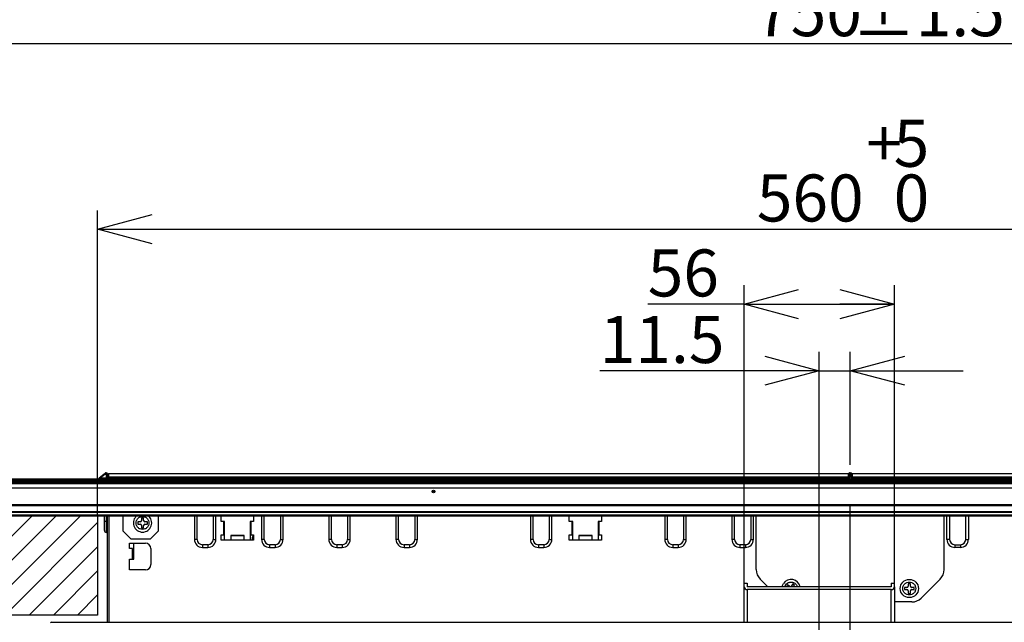
# Model space of a CAD drawing. Extents: x 0 to 414, y 0 to 297.
# Drawn here: x 57 to 109, y 57 to 89 of the extents above; entities that cross this region are included whole.
import ezdxf

# ---------------------------------------------------------------- set-up
doc = ezdxf.new("R2010")
doc.units = 0
doc.linetypes.add('CENTERX2', pattern=[20.32, 12.7, -2.54, 2.54, -2.54])
doc.layers.get('0').update_dxf_attribs({"linetype": 'CONTINUOUS'})
doc.layers.add('1_ALL_DIMS', color=2, linetype='CONTINUOUS')
doc.layers.add('DEFAULT_4', color=7, linetype='CONTINUOUS')
doc.styles.add('SLDTEXTSTYLE0', font='MS GOTHIC')
doc.dimstyles.new('SLDDIMSTYLE11', dxfattribs={"dimtxt": 2.5, "dimasz": 2.9, "dimexe": 0, "dimexo": 0.0625, "dimtad": 3, "dimdec": 0, "dimlfac": 7, "dimrnd": 1e-09, "dimzin": 12, "dimtxsty": 'SLDTEXTSTYLE0', "dimblk1": 'NONE', "dimblk2": 'NONE', "dimsah": 1, "dimcen": 0.09, "dimazin": 3, "dimtol": 1, "dimtp": 1.5, "dimtm": 1.5, "dimtfac": 1, "dimtdec": 1, "dimtofl": 0, "dimtmove": 0, "dimatfit": 3, "dimtolj": 1})
doc.dimstyles.new('SLDDIMSTYLE12', dxfattribs={"dimtxt": 2.5, "dimasz": 2.9, "dimexe": 0, "dimexo": 0.0625, "dimtad": 3, "dimdec": 0, "dimlfac": 7, "dimrnd": 1e-09, "dimzin": 12, "dimtxsty": 'SLDTEXTSTYLE0', "dimblk1": 'NONE', "dimblk2": 'NONE', "dimsah": 1, "dimcen": 0, "dimazin": 3, "dimtfac": 1, "dimtmove": 0, "dimatfit": 3, "dimtolj": 1, "dimtzin": 12})
doc.dimstyles.new('SLDDIMSTYLE6', dxfattribs={"dimtxt": 2.5, "dimasz": 2.9, "dimexe": 0, "dimexo": 0.0625, "dimtad": 3, "dimdec": 0, "dimlfac": 7, "dimrnd": 1e-09, "dimzin": 12, "dimtxsty": 'SLDTEXTSTYLE0', "dimblk1": 'NONE', "dimblk2": 'NONE', "dimsah": 1, "dimcen": 0.09, "dimazin": 3, "dimtfac": 1, "dimtofl": 0, "dimtmove": 0, "dimatfit": 3, "dimtolj": 1, "dimtzin": 12})
doc.dimstyles.new('SLDDIMSTYLE7', dxfattribs={"dimtxt": 2.5, "dimasz": 2.9, "dimexe": 0, "dimexo": 0.0625, "dimtad": 3, "dimdec": 0, "dimlfac": 7, "dimrnd": 1e-09, "dimzin": 12, "dimtxsty": 'SLDTEXTSTYLE0', "dimblk1": 'NONE', "dimblk2": 'NONE', "dimsah": 1, "dimcen": 0.09, "dimazin": 3, "dimtol": 1, "dimtp": 5, "dimtfac": 1, "dimtdec": 0, "dimtofl": 0, "dimtmove": 0, "dimatfit": 3, "dimtolj": 1})
doc.dimstyles.new('SLDDIMSTYLE8', dxfattribs={"dimtxt": 2.5, "dimasz": 2.9, "dimexe": 0, "dimexo": 0.0625, "dimtad": 3, "dimdec": 1, "dimlfac": 7, "dimrnd": 1e-09, "dimzin": 12, "dimtxsty": 'SLDTEXTSTYLE0', "dimblk1": 'NONE', "dimblk2": 'NONE', "dimsah": 1, "dimcen": 0.09, "dimazin": 3, "dimtfac": 1, "dimtmove": 0, "dimatfit": 3, "dimtolj": 1, "dimtzin": 12})

# ---------------------------------------------------------------- blocks, each defined once
blk = doc.blocks.new('_D_23')
at = {"layer": '1_ALL_DIMS', "color": 2, "linetype": 'CONTINUOUS'}
for p, q in [((48.209, 105.525), (48.209, 86.592)), ((155.352, 105.525), (155.352, 86.592)), ((48.209, 87.592), (51.109, 88.369)), ((152.452, 88.369), (155.352, 87.592)), ((51.109, 86.815), (48.209, 87.592)), ((48.209, 87.592), (51.109, 87.592)), ((155.352, 87.592), (48.209, 87.592)), ((155.352, 87.592), (152.452, 86.815)), ((155.352, 87.592), (152.452, 87.592))]:
    blk.add_line(p, q, dxfattribs=at)
at = {"layer": '1_ALL_DIMS', "color": 2, "linetype": 'CONTINUOUS', "char_height": 2.5, "attachment_point": 1, "style": 'SLDTEXTSTYLE0'}
for s, insert in [('750', (95.796, 90.501)), (' ±1.5', (100.16, 90.501))]:
    blk.add_mtext(s, dxfattribs=dict(at, insert=insert))
blk = doc.blocks.new('_NONE')
blk = doc.blocks.new('_D_24')
at = {"layer": '1_ALL_DIMS', "color": 2, "linetype": 'CONTINUOUS'}
for p, q in [((92.519, 140.423), (66.042, 129.685)), ((89.54, 140.053), (92.519, 140.423)), ((92.519, 140.423), (89.832, 139.333)), ((92.519, 140.423), (90.124, 138.613)), ((66.042, 129.685), (68.438, 131.495)), ((66.042, 129.685), (68.73, 130.775)), ((69.022, 130.054), (66.042, 129.685))]:
    blk.add_line(p, q, dxfattribs=at)
at = {"layer": '1_ALL_DIMS', "color": 2, "linetype": 'CONTINUOUS', "char_height": 2.5, "attachment_point": 1, "rotation": 22.0769, "style": 'SLDTEXTSTYLE0'}
for s, insert in [('200', (84.477, 140.237)), ('%%c', (80.757, 138.729))]:
    blk.add_mtext(s, dxfattribs=dict(at, insert=insert))
blk = doc.blocks.new('_D_25')
at = {"layer": '1_ALL_DIMS', "color": 2, "linetype": 'CONTINUOUS'}
for p, q in [((137.861, 139.488), (110.701, 130.62)), ((134.863, 139.327), (137.861, 139.488)), ((137.861, 139.488), (135.104, 138.588)), ((137.861, 139.488), (135.345, 137.849)), ((110.701, 130.62), (113.216, 132.258)), ((110.701, 130.62), (113.457, 131.52)), ((113.699, 130.781), (110.701, 130.62))]:
    blk.add_line(p, q, dxfattribs=at)
at = {"layer": '1_ALL_DIMS', "color": 2, "linetype": 'CONTINUOUS', "char_height": 2.5, "attachment_point": 1, "rotation": 18.0836, "style": 'SLDTEXTSTYLE0'}
for s, insert in [('200', (129.816, 139.86)), ('%%c', (126, 138.614))]:
    blk.add_mtext(s, dxfattribs=dict(at, insert=insert))
blk = doc.blocks.new('_D_26')
at = {"layer": '1_ALL_DIMS', "color": 2, "linetype": 'CONTINUOUS'}
for p, q in [((110.723, 159.813), (92.839, 148.009)), ((107.874, 158.864), (110.723, 159.813)), ((110.723, 159.813), (108.302, 158.216)), ((110.723, 159.813), (108.73, 157.567)), ((92.839, 148.009), (94.831, 150.255)), ((92.839, 148.009), (95.259, 149.606)), ((95.687, 148.958), (92.839, 148.009))]:
    blk.add_line(p, q, dxfattribs=at)
at = {"layer": '1_ALL_DIMS', "color": 2, "linetype": 'CONTINUOUS', "char_height": 2.5, "attachment_point": 1, "rotation": 33.4278, "style": 'SLDTEXTSTYLE0'}
for s, insert in [('150', (103.43, 158.322)), ('%%c', (100.08, 156.111))]:
    blk.add_mtext(s, dxfattribs=dict(at, insert=insert))
blk = doc.blocks.new('_D_31')
at = {"layer": '1_ALL_DIMS', "color": 2, "linetype": 'CONTINUOUS'}
for p, q in [((60.85, 62.501), (60.85, 78.737)), ((60.85, 77.737), (63.75, 78.514)), ((137.95, 78.514), (140.85, 77.737)), ((140.85, 62.501), (140.85, 78.737)), ((63.75, 76.96), (60.85, 77.737)), ((60.85, 77.737), (63.75, 77.737)), ((60.85, 77.737), (140.85, 77.737)), ((140.85, 77.737), (137.95, 76.96)), ((140.85, 77.737), (137.95, 77.737))]:
    blk.add_line(p, q, dxfattribs=at)
at = {"layer": '1_ALL_DIMS', "color": 2, "linetype": 'CONTINUOUS', "char_height": 2.5, "attachment_point": 1, "style": 'SLDTEXTSTYLE0'}
for s, insert in [('5', (103.162, 83.556)), ('+', (101.707, 83.556)), ('560', (95.887, 80.646)), ('0', (103.162, 80.646))]:
    blk.add_mtext(s, dxfattribs=dict(at, insert=insert))
blk = doc.blocks.new('_D_33')
at = {"layer": '1_ALL_DIMS', "color": 2, "linetype": 'CONTINUOUS'}
for p, q in [((99.207, 60.718), (99.207, 71.21)), ((100.85, 65.198), (100.85, 71.21)), ((96.307, 70.987), (99.207, 70.21)), ((100.85, 70.21), (103.75, 70.987)), ((99.207, 70.21), (87.54, 70.21)), ((99.207, 70.21), (96.307, 69.433)), ((99.207, 70.21), (96.307, 70.21)), ((99.207, 70.21), (100.85, 70.21)), ((103.75, 69.433), (100.85, 70.21)), ((100.85, 70.21), (103.75, 70.21)), ((100.85, 70.21), (106.85, 70.21))]:
    blk.add_line(p, q, dxfattribs=at)
at = {"layer": '1_ALL_DIMS', "color": 2, "linetype": 'CONTINUOUS', "insert": (87.54, 73.119), "char_height": 2.5, "attachment_point": 1, "style": 'SLDTEXTSTYLE0'}
blk.add_mtext('11.5', dxfattribs=at)
blk = doc.blocks.new('_D_34')
at = {"layer": '1_ALL_DIMS', "color": 2, "linetype": 'CONTINUOUS'}
for p, q in [((95.207, 58.718), (95.207, 74.751)), ((95.207, 73.751), (98.107, 74.528)), ((100.307, 74.528), (103.207, 73.751)), ((103.207, 58.718), (103.207, 74.751)), ((95.207, 73.751), (90.087, 73.751)), ((98.107, 72.974), (95.207, 73.751)), ((95.207, 73.751), (98.107, 73.751)), ((95.207, 73.751), (103.207, 73.751)), ((103.207, 73.751), (100.307, 72.974)), ((103.207, 73.751), (100.307, 73.751))]:
    blk.add_line(p, q, dxfattribs=at)
at = {"layer": '1_ALL_DIMS', "color": 2, "linetype": 'CONTINUOUS', "insert": (90.087, 76.66), "char_height": 2.5, "attachment_point": 1, "style": 'SLDTEXTSTYLE0'}
blk.add_mtext('56', dxfattribs=at)

msp = doc.modelspace()

# ---------------------------------------------------------------- hatches: boundary and pattern name
at = {"layer": 'DEFAULT_4', "linetype": 'CONTINUOUS'}
h = msp.add_hatch(dxfattribs=at)
h.set_pattern_fill('ANSI31', color=2, scale=0.285714, style=0)
h.paths.add_polyline_path([(60.8502, 62.5008), (60.8502, 57.2151), (43.7353, 57.2151), (43.7353, 62.5008)], flags=0)

# ---------------------------------------------------------------- linework, layer by layer
at = {"color": 179, "linetype": 'CENTERX2'}
for p, q in [((100.8502, 29.9842), (100.8502, 65.1985)), ((99.2073, 52.7086), (99.2073, 60.7183))]:
    msp.add_line(p, q, dxfattribs=at)
at = {"color": 179, "linetype": 'CONTINUOUS'}
for p, q in [((49.5399, 64.4556), (152.1605, 64.4556)), ((61.1879, 64.7173), (60.922, 64.4942)), ((60.9679, 64.4942), (61.2339, 64.7173)), ((61.3073, 64.4942), (60.9679, 64.4942)), ((61.2477, 64.7675), (61.1879, 64.7173)), ((61.2339, 64.7173), (61.2936, 64.7842)), ((61.2339, 64.7173), (61.3073, 64.7173)), ((61.3073, 64.7842), (61.2936, 64.7842)), ((61.3073, 64.7842), (61.3073, 64.7173)), ((61.3073, 64.7173), (61.3073, 64.4942)), ((61.3788, 64.6626), (61.3788, 64.7127)), ((61.3788, 64.4556), (61.3788, 64.6626)), ((61.3788, 64.5985), (61.4224, 64.5985)), ((61.4224, 64.5697), (61.3788, 64.5697)), ((61.4224, 64.7413), (100.7366, 64.7413)), ((61.4224, 64.7246), (61.4224, 64.7413)), ((100.7366, 64.7246), (61.4224, 64.7246)), ((61.4224, 64.7246), (61.4224, 64.5627)), ((61.4224, 64.508), (61.4224, 64.5627)), ((61.4224, 64.5627), (100.7366, 64.5627)), ((100.7366, 64.508), (61.4224, 64.508)), ((61.4224, 64.508), (61.4224, 64.4556)), ((100.7366, 64.7246), (100.7366, 64.7413)), ((100.7366, 64.7246), (100.7366, 64.5627)), ((100.7366, 64.5985), (100.7763, 64.5985)), ((100.742, 64.5703), (100.7366, 64.5697)), ((100.7366, 64.508), (100.7366, 64.5627)), ((100.7366, 64.508), (100.7366, 64.4556)), ((100.7788, 64.7413), (100.7788, 64.7346)), ((100.7788, 64.7346), (100.7788, 64.5919)), ((100.7788, 64.5919), (100.7788, 64.5705)), ((100.7788, 64.5705), (100.7788, 64.5231)), ((100.8216, 64.7675), (100.8216, 64.7842)), ((100.8216, 64.7842), (100.8788, 64.7842)), ((100.8216, 64.6247), (100.8216, 64.7675)), ((100.8788, 64.7675), (100.8216, 64.7675)), ((100.8216, 64.5712), (100.8216, 64.6247)), ((100.8216, 64.6247), (100.8788, 64.6247)), ((100.8216, 64.5238), (100.8216, 64.5712)), ((100.8788, 64.5712), (100.8216, 64.5712)), ((100.8788, 64.7675), (100.8788, 64.7842)), ((100.8788, 64.6247), (100.8788, 64.7675)), ((100.8788, 64.5712), (100.8788, 64.6247)), ((100.8788, 64.5238), (100.8788, 64.5712)), ((100.9216, 64.7413), (100.9216, 64.7346)), ((100.9216, 64.7346), (100.9216, 64.5919)), ((100.9216, 64.5919), (100.9216, 64.5705)), ((100.9216, 64.5705), (100.9216, 64.5231)), ((100.9241, 64.5985), (100.9637, 64.5985)), ((100.9637, 64.5697), (100.9584, 64.5703)), ((100.9637, 64.7413), (140.278, 64.7413)), ((100.9637, 64.7246), (100.9637, 64.7413)), ((140.278, 64.7246), (100.9637, 64.7246)), ((100.9637, 64.7246), (100.9637, 64.5627)), ((100.9637, 64.5627), (140.278, 64.5627)), ((100.9637, 64.508), (100.9637, 64.5627)), ((140.278, 64.508), (100.9637, 64.508)), ((100.9637, 64.508), (100.9637, 64.4556)), ((48.0786, 64.3127), (153.6218, 64.3127)), ((48.6645, 64.2413), (153.0359, 64.2413)), ((152.993, 64.2127), (48.7073, 64.2127)), ((152.993, 64.2033), (48.7073, 64.2033)), ((152.993, 63.9556), (48.7073, 63.9556)), ((49.4588, 64.3657), (152.2416, 64.3657)), ((152.1605, 64.3709), (49.5399, 64.3709)), ((152.993, 63.0842), (48.7073, 63.0842)), ((152.993, 63.0556), (48.7073, 63.0556)), ((48.7788, 63.0415), (152.9216, 63.0415)), ((60.8502, 62.5008), (43.7353, 62.5008)), ((48.7788, 62.7262), (152.9216, 62.7262)), ((48.7788, 62.6902), (152.9216, 62.6902)), ((48.7788, 62.5454), (152.9216, 62.5454)), ((48.7788, 62.5008), (152.9216, 62.5008)), ((60.8502, 62.5008), (60.8502, 57.2151)), ((61.2073, 62.1842), (61.2073, 62.5008)), ((61.3502, 62.5008), (61.3502, 56.8413)), ((61.4359, 62.5008), (61.4359, 56.8413)), ((62.2073, 61.6842), (62.2073, 62.5008)), ((63.1788, 62.3699), (63.1788, 62.2413)), ((63.293, 62.3699), (63.1788, 62.3699)), ((63.293, 62.2413), (63.293, 62.3699)), ((64.0645, 62.5008), (64.0645, 61.6842)), ((65.993, 62.5008), (65.993, 61.2413)), ((67.1359, 61.2413), (67.1359, 62.5008)), ((67.4216, 62.1985), (67.4216, 62.4842)), ((67.4216, 62.4842), (69.1359, 62.4842)), ((69.1359, 62.4842), (69.1359, 62.1985)), ((69.5645, 62.5008), (69.5645, 61.2413)), ((70.7073, 61.2413), (70.7073, 62.5008)), ((73.1359, 62.5008), (73.1359, 61.2413)), ((74.2788, 61.2413), (74.2788, 62.5008)), ((76.7073, 62.5008), (76.7073, 61.2413)), ((77.8502, 61.2413), (77.8502, 62.5008)), ((83.8502, 62.5008), (83.8502, 61.2413)), ((84.993, 61.2413), (84.993, 62.5008)), ((85.9216, 62.4842), (87.6359, 62.4842)), ((85.9216, 62.1985), (85.9216, 62.4842)), ((87.6359, 62.4842), (87.6359, 62.1985)), ((90.993, 62.5008), (90.993, 61.2413)), ((92.1359, 61.2413), (92.1359, 62.5008)), ((94.5645, 62.5008), (94.5645, 61.2413)), ((95.7073, 61.2413), (95.7073, 62.5008)), ((95.8502, 59.6372), (95.8502, 62.5008)), ((105.8502, 59.6372), (105.8502, 62.5008)), ((105.993, 61.2413), (105.993, 62.5008)), ((107.1359, 62.5008), (107.1359, 61.2413)), ((61.3073, 62.1842), (61.2073, 62.1842)), ((61.2073, 61.7127), (61.2073, 62.1842)), ((61.3073, 62.1842), (61.3073, 61.6127)), ((61.3073, 62.1842), (61.3502, 62.1842)), ((63.1073, 62.1699), (62.9788, 62.1699)), ((62.9788, 62.1699), (62.9788, 62.0556)), ((62.9788, 62.0556), (63.1073, 62.0556)), ((63.1788, 61.9842), (63.1788, 61.8556)), ((63.1788, 61.8556), (63.293, 61.8556)), ((63.293, 61.8556), (63.293, 61.9842)), ((63.493, 62.1699), (63.3645, 62.1699)), ((63.3645, 62.0556), (63.493, 62.0556)), ((63.493, 62.0556), (63.493, 62.1699)), ((67.5645, 62.1985), (67.4216, 62.1985)), ((67.6002, 62.1985), (67.5645, 62.1985)), ((67.5645, 61.4842), (67.5645, 62.1985)), ((67.6002, 61.1985), (67.6002, 62.1985)), ((68.9573, 62.1985), (68.9573, 61.1985)), ((68.993, 62.1985), (68.9573, 62.1985)), ((68.993, 62.1985), (68.993, 61.4842)), ((69.1359, 62.1985), (68.993, 62.1985)), ((86.0645, 62.1985), (85.9216, 62.1985)), ((86.1002, 62.1985), (86.0645, 62.1985)), ((86.0645, 61.4842), (86.0645, 62.1985)), ((86.1002, 61.1985), (86.1002, 62.1985)), ((87.493, 62.1985), (87.4573, 62.1985)), ((87.4573, 62.1985), (87.4573, 61.1985)), ((87.493, 62.1985), (87.493, 61.4842)), ((87.6359, 62.1985), (87.493, 62.1985)), ((61.3502, 61.6127), (61.3073, 61.6127)), ((62.6359, 61.2556), (62.2073, 61.6842)), ((63.6359, 61.2556), (62.6359, 61.2556)), ((64.0645, 61.6842), (63.6359, 61.2556)), ((66.1359, 61.2413), (65.993, 61.2413)), ((66.993, 61.2413), (67.1359, 61.2413)), ((67.4216, 61.1985), (67.4216, 61.4842)), ((67.4216, 61.4842), (67.5645, 61.4842)), ((67.5645, 61.4842), (67.6002, 61.4842)), ((68.6359, 61.4556), (67.9216, 61.4556)), ((67.9216, 61.4556), (67.9216, 61.1985)), ((67.9216, 61.4454), (68.6359, 61.4454)), ((68.1698, 61.4454), (68.165, 61.4556)), ((68.4491, 61.4556), (68.4719, 61.4454)), ((68.6359, 61.1985), (68.6359, 61.4556)), ((68.9573, 61.4842), (68.993, 61.4842)), ((68.993, 61.4842), (69.1359, 61.4842)), ((69.1359, 61.4842), (69.1359, 61.1985)), ((69.7073, 61.2413), (69.5645, 61.2413)), ((70.5645, 61.2413), (70.7073, 61.2413)), ((73.2788, 61.2413), (73.1359, 61.2413)), ((74.1359, 61.2413), (74.2788, 61.2413)), ((76.8502, 61.2413), (76.7073, 61.2413)), ((77.7073, 61.2413), (77.8502, 61.2413)), ((83.993, 61.2413), (83.8502, 61.2413)), ((84.8502, 61.2413), (84.993, 61.2413)), ((85.9216, 61.4842), (86.0645, 61.4842)), ((85.9216, 61.1985), (85.9216, 61.4842)), ((86.0645, 61.4842), (86.1002, 61.4842)), ((87.1359, 61.4556), (86.4216, 61.4556)), ((86.4216, 61.4556), (86.4216, 61.1985)), ((86.4216, 61.4454), (87.1359, 61.4454)), ((87.1359, 61.1985), (87.1359, 61.4556)), ((87.4573, 61.4842), (87.493, 61.4842)), ((87.493, 61.4842), (87.6359, 61.4842)), ((87.6359, 61.4842), (87.6359, 61.1985)), ((91.1359, 61.2413), (90.993, 61.2413)), ((91.993, 61.2413), (92.1359, 61.2413)), ((94.7073, 61.2413), (94.5645, 61.2413)), ((95.5645, 61.2413), (95.7073, 61.2413)), ((106.1359, 61.2413), (105.993, 61.2413)), ((106.993, 61.2413), (107.1359, 61.2413)), ((62.5359, 61.0413), (63.393, 61.0413)), ((62.5359, 60.7556), (62.5359, 61.0413)), ((62.7073, 60.7556), (62.5359, 60.7556)), ((62.7073, 60.1842), (62.7073, 60.7556)), ((62.7788, 60.1842), (62.7788, 61.0413)), ((63.6788, 60.7556), (63.6788, 59.8985)), ((66.4216, 60.9556), (66.4216, 60.8127)), ((66.7073, 60.9556), (66.4216, 60.9556)), ((66.4216, 60.8127), (66.7073, 60.8127)), ((66.7073, 60.9556), (66.7073, 60.8127)), ((69.1359, 61.1985), (67.4216, 61.1985)), ((69.993, 60.9556), (69.993, 60.8127)), ((70.2788, 60.9556), (69.993, 60.9556)), ((69.993, 60.8127), (70.2788, 60.8127)), ((70.2788, 60.9556), (70.2788, 60.8127)), ((73.8502, 60.9556), (73.5645, 60.9556)), ((73.5645, 60.9556), (73.5645, 60.8127)), ((73.5645, 60.8127), (73.8502, 60.8127)), ((73.8502, 60.9556), (73.8502, 60.8127)), ((77.1359, 60.9556), (77.1359, 60.8127)), ((77.4216, 60.9556), (77.1359, 60.9556)), ((77.1359, 60.8127), (77.4216, 60.8127)), ((77.4216, 60.9556), (77.4216, 60.8127)), ((84.2788, 60.9556), (84.2788, 60.8127)), ((84.5645, 60.9556), (84.2788, 60.9556)), ((84.2788, 60.8127), (84.5645, 60.8127)), ((84.5645, 60.9556), (84.5645, 60.8127)), ((87.6359, 61.1985), (85.9216, 61.1985)), ((91.4216, 60.9556), (91.4216, 60.8127)), ((91.7073, 60.9556), (91.4216, 60.9556)), ((91.4216, 60.8127), (91.7073, 60.8127)), ((91.7073, 60.9556), (91.7073, 60.8127)), ((94.993, 60.9556), (94.993, 60.8127)), ((95.2788, 60.9556), (94.993, 60.9556)), ((94.993, 60.8127), (95.2788, 60.8127)), ((95.2788, 60.9556), (95.2788, 60.8127)), ((106.4216, 60.9556), (106.7073, 60.9556)), ((106.4216, 60.9556), (106.4216, 60.8127)), ((106.7073, 60.8127), (106.4216, 60.8127)), ((106.7073, 60.9556), (106.7073, 60.8127)), ((62.7558, 60.4097), (62.7073, 60.3846)), ((62.7558, 60.4097), (62.7073, 60.3846)), ((62.7073, 60.3413), (62.7694, 60.3767)), ((62.7788, 60.4182), (62.7558, 60.4097)), ((62.7788, 60.4182), (62.7558, 60.4097)), ((62.7694, 60.3767), (62.7788, 60.3804)), ((62.5359, 60.1842), (62.7073, 60.1842)), ((62.5359, 59.6127), (62.5359, 60.1842)), ((62.7073, 60.1842), (62.7788, 60.1842)), ((63.393, 59.6127), (62.5359, 59.6127)), ((95.2073, 58.7183), (95.2073, 58.9038)), ((95.2073, 58.9038), (95.3788, 58.9038)), ((95.2073, 56.8413), (95.2073, 58.7183)), ((95.3788, 58.9038), (95.3788, 58.7183)), ((103.0359, 58.7183), (95.3788, 58.7183)), ((96.0594, 59.1321), (96.4732, 58.7183)), ((97.2303, 58.7183), (97.2386, 58.7545)), ((97.2386, 58.7545), (97.3054, 58.8998)), ((97.5266, 58.8187), (97.4625, 58.7241)), ((97.4625, 58.7241), (97.471, 58.7183)), ((97.633, 58.7465), (97.5266, 58.8187)), ((97.8044, 58.8719), (97.7322, 58.7655)), ((97.899, 58.8077), (97.8044, 58.8719)), ((97.8384, 58.7183), (97.899, 58.8077)), ((103.0359, 58.9038), (103.0359, 58.7183)), ((103.0359, 58.9038), (103.2073, 58.9038)), ((103.2073, 58.7183), (103.2073, 58.9038)), ((103.2073, 58.7183), (103.2073, 56.8413)), ((103.8645, 58.6842), (103.7359, 58.6842)), ((103.7359, 58.6842), (103.7359, 58.5699)), ((104.0502, 58.8842), (103.9359, 58.8842)), ((103.9359, 58.8842), (103.9359, 58.7556)), ((104.0502, 58.7556), (104.0502, 58.8842)), ((104.2502, 58.6842), (104.1216, 58.6842)), ((104.2502, 58.5699), (104.2502, 58.6842)), ((104.6308, 58.122), (105.641, 59.1321)), ((103.0359, 58.57), (95.3788, 58.57)), ((103.7359, 58.5699), (103.8645, 58.5699)), ((103.9359, 58.4985), (103.9359, 58.3699)), ((103.9359, 58.3699), (104.0502, 58.3699)), ((104.0502, 58.3699), (104.0502, 58.4985)), ((104.1216, 58.5699), (104.2502, 58.5699)), ((104.1258, 57.9127), (103.2073, 57.9127)), ((60.8502, 57.2151), (43.7353, 57.2151)), ((58.393, 56.8413), (58.4043, 56.8301)), ((58.393, 56.8413), (63.393, 56.8413)), ((63.393, 56.8413), (111.7339, 56.8413))]:
    msp.add_line(p, q, dxfattribs=at)
at = {"color": 8, "linetype": 'CONTINUOUS'}
for p, q in [((60.9679, 64.4942), (60.9679, 64.4556)), ((61.3073, 64.4942), (61.3073, 64.4556)), ((61.3788, 64.584), (61.4224, 64.584)), ((61.3788, 64.5532), (61.4224, 64.5532)), ((100.7366, 64.584), (100.7677, 64.584)), ((100.9327, 64.584), (100.9637, 64.584)), ((61.3073, 62.5008), (61.3073, 62.1842)), ((66.1359, 61.2413), (66.1359, 62.5008)), ((66.993, 62.5008), (66.993, 61.2413)), ((69.7073, 61.2413), (69.7073, 62.5008)), ((70.5645, 62.5008), (70.5645, 61.2413)), ((73.2788, 61.2413), (73.2788, 62.5008)), ((74.1359, 62.5008), (74.1359, 61.2413)), ((76.8502, 61.2413), (76.8502, 62.5008)), ((77.7073, 62.5008), (77.7073, 61.2413)), ((83.993, 61.2413), (83.993, 62.5008)), ((84.8502, 62.5008), (84.8502, 61.2413)), ((91.1359, 61.2413), (91.1359, 62.5008)), ((91.993, 62.5008), (91.993, 61.2413)), ((94.7073, 61.2413), (94.7073, 62.5008)), ((95.5645, 62.5008), (95.5645, 61.2413)), ((106.1359, 62.5008), (106.1359, 61.2413)), ((106.993, 61.2413), (106.993, 62.5008)), ((95.3788, 58.57), (95.3788, 56.8413)), ((103.0359, 56.8413), (103.0359, 58.57))]:
    msp.add_line(p, q, dxfattribs=at)
at = {"color": 7, "linetype": 'CONTINUOUS'}
for p, q in [((43.7353, 62.5008), (60.8502, 62.5008)), ((60.8502, 62.5008), (60.8502, 57.2151)), ((60.8502, 57.2151), (43.7353, 57.2151))]:
    msp.add_line(p, q, dxfattribs=at)
at = {"color": 179, "linetype": 'CONTINUOUS'}
for centre, radius in [((78.7073, 63.7913), 0.0714), ((78.7073, 63.7913), 0.0286), ((103.993, 58.627), 0.4857)]:
    msp.add_circle(centre, radius, dxfattribs=at)
for centre, radius, start, end in [((60.9679, 64.4395), 0.0714, 130, 166.96515), ((60.945, 64.4586), 0.0424, 57.18094, 122.81906), ((61.2109, 64.6817), 0.0424, 57.18094, 122.81906), ((61.2936, 64.7127), 0.0714, 90, 130), ((61.3073, 64.7127), 0.0714, 0, 90), ((61.3147, 64.653), 0.0648, 8.55169, 96.54087), ((100.7403, 64.5918), 0.0389, 263.45913, 351.44831), ((100.7359, 64.6127), 0.0429, 278.18411, 0), ((100.8216, 64.7413), 0.0429, 90, 180), ((100.8172, 64.7289), 0.0389, 83.45913, 171.44831), ((100.8172, 64.5861), 0.0389, 83.45913, 171.44831), ((100.8109, 63.9567), 0.6146, 89.00137, 92.99833), ((100.8109, 63.9093), 0.6146, 89.00137, 92.99833), ((100.8788, 64.7413), 0.0429, 0, 90), ((100.8832, 64.7289), 0.0389, 8.55169, 96.54087), ((100.8832, 64.5861), 0.0389, 8.55169, 96.54087), ((100.8895, 63.9567), 0.6146, 87.00167, 90.99863), ((100.8895, 63.9093), 0.6146, 87.00167, 90.99863), ((100.9645, 64.6127), 0.0429, 180, 261.81589), ((100.9601, 64.5918), 0.0389, 188.55169, 276.54087), ((63.2359, 62.1127), 0.4857, 126.96569, 270), ((63.2359, 62.1127), 0.4857, 270, 53.03431), ((63.1073, 62.2413), 0.0714, 270, 0), ((63.1073, 61.9842), 0.0714, 360, 90), ((63.3645, 62.2413), 0.0714, 180, 270), ((63.3645, 61.9842), 0.0714, 90, 180), ((61.3073, 61.7127), 0.1, 180, 270), ((66.4216, 61.2413), 0.4286, 180, 270), ((66.4216, 61.2413), 0.2857, 180, 270), ((66.7073, 61.2413), 0.4286, 270, 0), ((66.7073, 61.2413), 0.2857, 270, 0), ((69.493, 61.2699), 0.4286, 150, 189.59407), ((69.993, 61.2413), 0.4286, 180, 270), ((69.993, 61.2413), 0.2857, 180, 270), ((70.2788, 61.2413), 0.2857, 270, 0), ((70.2788, 61.2413), 0.4286, 270, 0), ((73.5645, 61.2413), 0.4286, 180, 270), ((73.5645, 61.2413), 0.2857, 180, 270), ((73.8502, 61.2413), 0.2857, 270, 0), ((73.8502, 61.2413), 0.4286, 270, 0), ((77.1359, 61.2413), 0.4286, 180, 270), ((77.1359, 61.2413), 0.2857, 180, 270), ((77.4216, 61.2413), 0.2857, 270, 0), ((77.4216, 61.2413), 0.4286, 270, 0), ((84.2788, 61.2413), 0.4286, 180, 270), ((84.2788, 61.2413), 0.2857, 180, 270), ((84.5645, 61.2413), 0.4286, 270, 0), ((84.5645, 61.2413), 0.2857, 270, 0), ((91.4216, 61.2413), 0.4286, 180, 270), ((91.4216, 61.2413), 0.2857, 180, 270), ((91.7073, 61.2413), 0.4286, 270, 0), ((91.7073, 61.2413), 0.2857, 270, 0), ((94.993, 61.2413), 0.4286, 180, 270), ((94.993, 61.2413), 0.2857, 180, 270), ((95.2788, 61.2413), 0.4286, 270, 0), ((95.2788, 61.2413), 0.2857, 270, 0), ((106.4216, 61.2413), 0.4286, 180, 270), ((106.4216, 61.2413), 0.2857, 180, 270), ((106.7073, 61.2413), 0.2857, 270, 0), ((106.7073, 61.2413), 0.4286, 270, 0), ((63.393, 60.7556), 0.2857, 0, 90), ((63.393, 59.8985), 0.2857, 270, 0), ((96.5645, 59.6372), 0.7143, 180, 225), ((105.1359, 59.6372), 0.7143, 315, 0), ((95.368, 58.7308), 0.1611, 184.42835, 273.83099), ((97.7073, 58.627), 0.4857, 10.83621, 145.83933), ((97.6731, 58.8056), 0.0714, 235.83933, 325.83933), ((103.0467, 58.7308), 0.1611, 266.16901, 355.57165), ((103.8645, 58.7556), 0.0714, 270, 0), ((104.1216, 58.7556), 0.0714, 180, 270), ((103.8645, 58.4985), 0.0714, 0, 90), ((104.1216, 58.4985), 0.0714, 90, 180), ((104.1258, 58.627), 0.7143, 270, 315)]:
    msp.add_arc(centre, radius, start, end, dxfattribs=at)
at = {"color": 8, "linetype": 'CONTINUOUS'}
for centre, radius, start, end in [((60.9616, 64.4255), 0.069, 84.6902, 154.15517), ((61.3116, 64.422), 0.0723, 27.66225, 93.35534)]:
    msp.add_arc(centre, radius, start, end, dxfattribs=at)
for centre, major_axis, ratio, start_param, end_param in [((100.7359, 64.5231), (0, 0.0807), 0.5309045, 3.7228357, 4.712389), ((100.7359, 64.5238), (0, 0.1136), 0.7548245, 4.0679737, 4.712389), ((100.9645, 64.5238), (0, 0.1136), 0.7548245, 1.5707963, 2.2152116), ((100.9645, 64.5231), (0, 0.0807), 0.5309045, 1.5707963, 2.5603496)]:
    msp.add_ellipse(centre, major_axis=major_axis, ratio=ratio, start_param=start_param, end_param=end_param, dxfattribs=at)
at = {"color": 179, "linetype": 'CONTINUOUS'}
msp.add_ellipse((58.3931, 56.7985), major_axis=(0.0303, -0.0303), ratio=0.9996955, start_param=2.3563468, end_param=3.9268385, dxfattribs=at)
for points, knots in [([(63.2359, 61.7699), (63.1928, 61.7699), (63.1262, 61.7827), (63.0463, 61.8241), (62.9918, 61.8686), (62.9472, 61.9231), (62.9059, 62.0031), (62.8847, 62.1127), (62.9059, 62.2224), (62.9472, 62.3023), (62.9918, 62.3569), (63.0463, 62.4012), (63.1262, 62.4439), (63.1928, 62.451), (63.2359, 62.4556)], [0.5, 0.5, 0.5, 0.5, 0.55986074, 0.59241253, 0.62499998, 0.65755179, 0.69013926, 0.75, 0.80986074, 0.84241253, 0.87499998, 0.90755179, 0.94013926, 1, 1, 1, 1]), ([(63.2359, 62.4556), (63.279, 62.451), (63.3456, 62.4439), (63.4255, 62.4012), (63.48, 62.3569), (63.5246, 62.3023), (63.5659, 62.2224), (63.5871, 62.1127), (63.5659, 62.0031), (63.5246, 61.9232), (63.48, 61.8687), (63.4255, 61.8241), (63.3456, 61.7827), (63.279, 61.7699), (63.2359, 61.7699)], [0, 0, 0, 0, 0.05986074, 0.09241253, 0.12499998, 0.15755179, 0.19013926, 0.25, 0.30986074, 0.34241253, 0.37499998, 0.40755179, 0.44013926, 0.5, 0.5, 0.5, 0.5]), ([(103.6502, 58.627), (103.6502, 58.6701), (103.663, 58.7367), (103.7044, 58.8166), (103.7489, 58.8711), (103.8034, 58.9157), (103.8834, 58.957), (103.993, 58.9782), (104.1027, 58.957), (104.1826, 58.9157), (104.2372, 58.8711), (104.2815, 58.8166), (104.3242, 58.7367), (104.3313, 58.6701), (104.3359, 58.627)], [0.5, 0.5, 0.5, 0.5, 0.55986074, 0.59241253, 0.62499998, 0.65755179, 0.69013926, 0.75, 0.80986074, 0.84241253, 0.87499998, 0.90755179, 0.94013926, 1, 1, 1, 1]), ([(104.3359, 58.627), (104.3313, 58.5839), (104.3242, 58.5174), (104.2815, 58.4374), (104.2372, 58.383), (104.1827, 58.3384), (104.1028, 58.297), (103.993, 58.2759), (103.8834, 58.297), (103.8035, 58.3383), (103.749, 58.3829), (103.7044, 58.4374), (103.663, 58.5173), (103.6502, 58.5839), (103.6502, 58.627)], [0, 0, 0, 0, 0.05986074, 0.09241253, 0.12499998, 0.15755179, 0.19013926, 0.25, 0.30986074, 0.34241253, 0.37499998, 0.40755179, 0.44013926, 0.5, 0.5, 0.5, 0.5])]:
    msp.add_open_spline(points, degree=3, knots=knots, dxfattribs=at)
at = {"color": 8, "linetype": 'CONTINUOUS'}
msp.add_open_spline([(97.3799, 58.7183), (97.3921, 58.7534), (97.4184, 58.8294), (97.4962, 58.903), (97.5748, 58.946), (97.6424, 58.966), (97.7125, 58.9724), (97.8018, 58.9617), (97.9048, 58.9177), (97.9827, 58.8383), (98.023, 58.768), (98.0325, 58.7319), (98.0361, 58.7183)], degree=3, knots=[0, 0, 0, 0, 0.124273, 0.2691046, 0.3478628, 0.4267073, 0.5054656, 0.5843102, 0.7291417, 0.8739733, 0.9527315, 1, 1, 1, 1], dxfattribs=at)

# ---------------------------------------------------------------- dimensions: what is measured, and where the dimension line sits
at = {"layer": '1_ALL_DIMS', "color": 2, "linetype": 'CONTINUOUS'}
for p1, picture, middle in [((11.8199, 17.8738), '_D_26', (105.9142, 156.6394)), ((14.4642, 24.6397), '_D_24', (86.5071, 137.9848)), ((19.3471, 21.0242), '_D_25', (131.6844, 137.4714))]:
    dim = msp.add_diameter_dim_2p(p1=p1, p2=(0, 0), dimstyle='SLDDIMSTYLE12', dxfattribs=at)
    dim.commit()
    dim.dimension.update_dxf_attribs({"geometry": picture, "text_midpoint": middle, "dimtype": 163})
for base, p1, p2, dimstyle, picture, middle in [((155.3522, 87.5919), (48.2093, 105.5253), (155.3522, 105.5253), 'SLDDIMSTYLE11', '_D_23', (102.3426, 87.5919)), ((60.8502, 77.737), (140.8502, 62.5008), (60.8502, 62.5008), 'SLDDIMSTYLE7', '_D_31', (100.252, 77.737)), ((95.2073, 73.7512), (103.2073, 58.7183), (95.2073, 58.7183), 'SLDDIMSTYLE6', '_D_34', (91.5423, 73.7512)), ((99.2073, 70.2102), (100.8502, 65.1985), (99.2073, 60.7183), 'SLDDIMSTYLE8', '_D_33', (90.4502, 70.2102))]:
    dim = msp.add_linear_dim(base=base, p1=p1, p2=p2, dimstyle=dimstyle, dxfattribs=at)
    dim.commit()
    dim.dimension.update_dxf_attribs({"geometry": picture, "text_midpoint": middle, "dimtype": 160})

doc.saveas('drawing.dxf')
